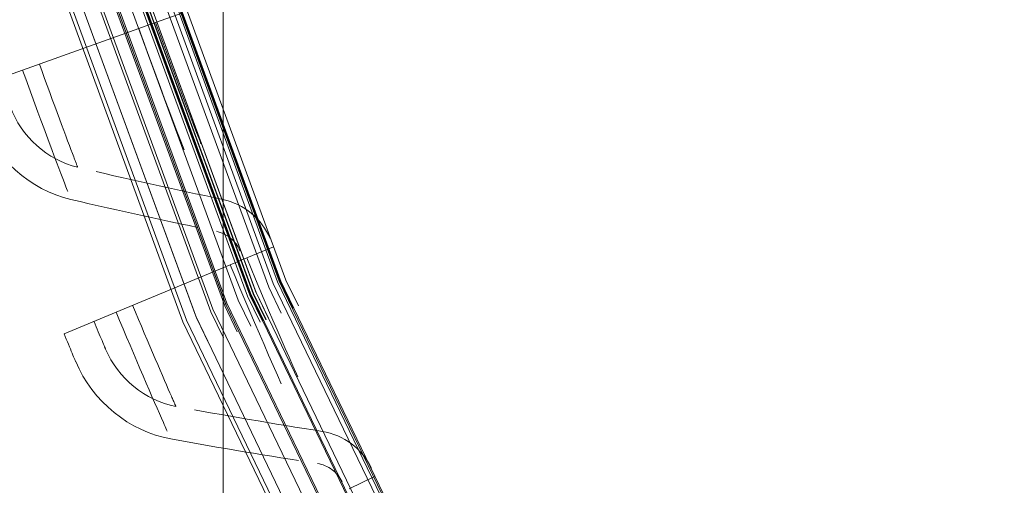
# Model space of a CAD drawing. Units: inches. Extents: x 0.5 to 67.5, y 1.5 to 42.5.
# Drawn here: x 51.1 to 51.9, y 15.6 to 16 of the extents above; entities that cross this region are included whole.
import ezdxf

# ---------------------------------------------------------------- set-up
doc = ezdxf.new("R2010")
doc.units = ezdxf.units.IN
doc.header["$LTSCALE"] = 4
doc.header["$MEASUREMENT"] = 0
doc.linetypes.add('DASHED', pattern=[0.2067, 0.1654, -0.0413])
doc.layers.add('Hidden (ANSI)', color=7, linetype='DASHED', lineweight=5)
doc.layers.add('Hidden Narrow (ANSI)', color=7, linetype='DASHED', lineweight=5)

msp = doc.modelspace()

# ---------------------------------------------------------------- linework, layer by layer
at = {"layer": 'Hidden (ANSI)', "ltscale": 1.13389}
msp.add_line((51.26004, 12.60263), (51.2602, 21.97763), dxfattribs=at)
at = {"layer": 'Hidden (ANSI)', "ltscale": 0.02337}
for p, q in [((51.22909, 15.95775), (51.20801, 15.9502)), ((51.29892, 15.77696), (51.27824, 15.76838)), ((51.37753, 15.59981), (51.35729, 15.59023))]:
    msp.add_line(p, q, dxfattribs=at)
at = {"layer": 'Hidden (ANSI)', "ltscale": 0.001391}
for p, q in [((51.20801, 15.9502), (51.20556, 15.94932)), ((51.27824, 15.76838), (51.27582, 15.76738))]:
    msp.add_line(p, q, dxfattribs=at)
at = {"layer": 'Hidden (ANSI)', "ltscale": 0.054314}
for p, q in [((51.10533, 15.91341), (51.19502, 15.94554)), ((51.17748, 15.7266), (51.26548, 15.76309))]:
    msp.add_line(p, q, dxfattribs=at)
at = {"layer": 'Hidden (ANSI)', "ltscale": 0.011635}
for p, q in [((51.19502, 15.94554), (51.20556, 15.94932)), ((51.26548, 15.76309), (51.27582, 15.76738))]:
    msp.add_line(p, q, dxfattribs=at)
at = {"layer": 'Hidden (ANSI)', "ltscale": 0.045537}
for p, q in [((51.10533, 15.91341), (51.06435, 15.89872)), ((51.17748, 15.7266), (51.13727, 15.70992))]:
    msp.add_line(p, q, dxfattribs=at)
at = {"layer": 'Hidden (ANSI)', "ltscale": 1.091196}
msp.add_circle((54.94762, 17.29006), 5.6, dxfattribs=at)
at = {"layer": 'Hidden (ANSI)', "ltscale": 1.095327}
msp.add_circle((54.94762, 17.29006), 4.03573, dxfattribs=at)
at = {"layer": 'Hidden (ANSI)', "ltscale": 1.088542}
msp.add_circle((54.94762, 17.29006), 4.01073, dxfattribs=at)
at = {"layer": 'Hidden (ANSI)', "ltscale": 1.085629}
msp.add_circle((54.94762, 17.29006), 4, dxfattribs=at)
at = {"layer": 'Hidden (ANSI)', "ltscale": 1.080167}
msp.add_circle((54.94762, 17.29006), 3.97988, dxfattribs=at)
at = {"layer": 'Hidden (ANSI)', "ltscale": 1.07993}
msp.add_circle((54.94762, 17.29006), 3.979, dxfattribs=at)
at = {"layer": 'Hidden (ANSI)', "ltscale": 1.078844}
msp.add_circle((54.94762, 17.29006), 3.975, dxfattribs=at)
at = {"layer": 'Hidden (ANSI)', "ltscale": 1.073797}
msp.add_circle((54.94762, 17.29006), 3.9564, dxfattribs=at)
at = {"layer": 'Hidden (ANSI)', "ltscale": 1.073441}
msp.add_circle((54.94762, 17.29006), 3.95509, dxfattribs=at)
at = {"layer": 'Hidden (ANSI)', "ltscale": 1.073144}
msp.add_circle((54.94762, 17.29006), 3.954, dxfattribs=at)
at = {"layer": 'Hidden (ANSI)', "ltscale": 1.090893}
msp.add_arc((54.94762, 17.29006), 5.6, 265.1, 265, dxfattribs=at)
at = {"layer": 'Hidden (ANSI)', "ltscale": 1.086023}
msp.add_arc((54.94762, 17.29006), 5.575, 265.1, 265, dxfattribs=at)
at = {"layer": 'Hidden (ANSI)', "ltscale": 1.083803}
msp.add_arc((54.94762, 17.29006), 5.5636, 265.1, 265, dxfattribs=at)
at = {"layer": 'Hidden (ANSI)', "ltscale": 1.079226}
msp.add_arc((54.94762, 17.29006), 5.54011, 265.1, 265, dxfattribs=at)
at = {"layer": 'Hidden (ANSI)', "ltscale": 1.09211}
msp.add_arc((54.94762, 17.29006), 4.025, 270.1, 270, dxfattribs=at)
at = {"layer": 'Hidden (ANSI)', "ltscale": 1.085327}
msp.add_arc((54.94762, 17.29006), 4, 270.1, 270, dxfattribs=at)
at = {"layer": 'Hidden (ANSI)', "ltscale": 1.078544}
msp.add_arc((54.94762, 17.29006), 3.975, 270.1, 270, dxfattribs=at)
at = {"layer": 'Hidden (ANSI)', "ltscale": 1.071761}
msp.add_arc((54.94762, 17.29006), 3.95, 270.1, 270, dxfattribs=at)
at = {"layer": 'Hidden (ANSI)', "ltscale": 1.095639}
msp.add_open_spline([(54.45741, 11.68703), (54.01307, 11.7259), (53.5703, 11.81866), (52.72716, 12.10346), (52.32074, 12.29698), (51.56999, 12.77088), (51.22045, 13.05455), (50.60215, 13.69169), (50.3291, 14.04959), (49.87794, 14.81424), (49.69669, 15.2263), (49.43795, 16.07559), (49.35867, 16.51871), (49.30686, 17.40503), (49.33398, 17.85437), (49.49201, 18.72803), (49.62402, 19.1584), (49.98303, 19.9704), (50.21252, 20.35767), (50.75238, 21.06251), (51.06649, 21.38497), (51.75694, 21.94312), (52.13806, 22.18268), (52.94037, 22.56285), (53.36714, 22.7061), (54.23635, 22.88698), (54.68482, 22.92587), (55.57219, 22.89731), (56.01724, 22.82967), (56.87303, 22.59328), (57.2897, 22.4229), (58.06591, 21.99193), (58.43084, 21.72836), (59.08397, 21.12698), (59.3767, 20.78499), (59.87013, 20.04691), (60.07425, 19.64568), (60.38032, 18.81228), (60.48438, 18.37431), (60.58592, 17.4923), (60.58409, 17.04215), (60.47541, 16.16099), (60.3678, 15.72389), (60.055, 14.89298), (59.84764, 14.49343), (59.34824, 13.75936), (59.05275, 13.41976), (58.39477, 12.82369), (58.02772, 12.56308), (57.24803, 12.13842), (56.83, 11.97142), (55.97233, 11.74197), (55.52674, 11.67794), (54.87767, 11.66231), (54.67179, 11.66864), (54.46719, 11.68618)], degree=3, knots=[0, 0, 0, 0, 3.398872, 3.398872, 6.781353, 6.781353, 10.163992, 10.163992, 13.54663, 13.54663, 16.929268, 16.929268, 20.311905, 20.311905, 23.694543, 23.694543, 27.077181, 27.077181, 30.459819, 30.459819, 33.842456, 33.842456, 37.225094, 37.225094, 40.607732, 40.607732, 43.99037, 43.99037, 47.373007, 47.373007, 50.755645, 50.755645, 54.138283, 54.138283, 57.520921, 57.520921, 60.903558, 60.903558, 64.286196, 64.286196, 67.668834, 67.668834, 71.051472, 71.051472, 74.434109, 74.434109, 77.816747, 77.816747, 81.199385, 81.199385, 84.582022, 84.582022, 87.96466, 87.96466, 89.529435, 89.529435, 89.529435, 89.529435], dxfattribs=at)
at = {"layer": 'Hidden (ANSI)', "ltscale": 1.090769}
msp.add_open_spline([(54.45959, 11.71193), (54.01622, 11.75072), (53.57442, 11.8434), (52.7333, 12.12802), (52.32792, 12.32146), (51.57935, 12.79511), (51.23094, 13.07863), (50.61504, 13.71534), (50.34325, 14.07297), (49.89472, 14.83689), (49.71485, 15.24849), (49.45895, 16.09658), (49.38113, 16.53898), (49.33227, 17.42349), (49.36089, 17.87176), (49.52183, 18.74288), (49.65526, 19.17179), (50.01693, 19.98046), (50.24768, 20.36585), (50.7897, 21.06652), (51.10476, 21.38669), (51.79663, 21.93992), (52.17826, 22.17684), (52.98101, 22.55146), (53.40771, 22.69178), (54.27613, 22.86671), (54.72388, 22.90253), (55.60907, 22.86791), (56.05266, 22.79722), (56.90475, 22.55499), (57.3192, 22.38177), (58.09023, 21.94558), (58.45218, 21.67958), (59.09872, 21.074), (59.38781, 20.7302), (59.87345, 19.98933), (60.07339, 19.58709), (60.37078, 18.75264), (60.47031, 18.31462), (60.56271, 17.43359), (60.55622, 16.98445), (60.43842, 16.10646), (60.32629, 15.6715), (60.00492, 14.84599), (59.79346, 14.44969), (59.28662, 13.72315), (58.98773, 13.38784), (58.32397, 12.80118), (57.95449, 12.54574), (57.17118, 12.132), (56.75191, 11.97081), (55.89317, 11.7533), (55.44773, 11.69544), (54.82621, 11.68909), (54.6473, 11.69583), (54.46933, 11.71109)], degree=3, knots=[0, 0, 0, 0, 3.391393, 3.391393, 6.766356, 6.766356, 10.141478, 10.141478, 13.516598, 13.516598, 16.891719, 16.891719, 20.266839, 20.266839, 23.64196, 23.64196, 27.01708, 27.01708, 30.392201, 30.392201, 33.767321, 33.767321, 37.142442, 37.142442, 40.517562, 40.517562, 43.892683, 43.892683, 47.267803, 47.267803, 50.642924, 50.642924, 54.018044, 54.018044, 57.393164, 57.393164, 60.768285, 60.768285, 64.143405, 64.143405, 67.518526, 67.518526, 70.893646, 70.893646, 74.268767, 74.268767, 77.643887, 77.643887, 81.019008, 81.019008, 84.394128, 84.394128, 87.769249, 87.769249, 89.130358, 89.130358, 89.130358, 89.130358], dxfattribs=at)
at = {"layer": 'Hidden (ANSI)', "ltscale": 0.03456}
for points in [[(51.14779, 15.83846), (51.12451, 15.84396), (51.1042, 15.8622), (51.09579, 15.88527)], [(51.22356, 15.65382), (51.20004, 15.65818), (51.17887, 15.6754), (51.16934, 15.69802)]]:
    msp.add_open_spline(points, degree=3, dxfattribs=at)
at = {"layer": 'Hidden (ANSI)', "ltscale": 0.046744}
for points in [[(51.07231, 15.8767), (51.0837, 15.84547), (51.1112, 15.8208), (51.1426, 15.8135)], [(51.1463, 15.68832), (51.15921, 15.65768), (51.18789, 15.63439), (51.21961, 15.62864)]]:
    msp.add_open_spline(points, degree=3, dxfattribs=at)
at = {"layer": 'Hidden (ANSI)', "ltscale": 0.054551}
for points in [[(51.25982, 15.81356), (51.22251, 15.82133), (51.18516, 15.82963), (51.14779, 15.83846)], [(51.33668, 15.63445), (51.29903, 15.64038), (51.26132, 15.64683), (51.22356, 15.65382)]]:
    msp.add_open_spline(points, degree=3, dxfattribs=at)
at = {"layer": 'Hidden (ANSI)', "ltscale": 0.054609}
for points in [[(51.1426, 15.8135), (51.18004, 15.8048), (51.21746, 15.79663), (51.25485, 15.78899)], [(51.21961, 15.62864), (51.25743, 15.62179), (51.29521, 15.61546), (51.33292, 15.60967)]]:
    msp.add_open_spline(points, degree=3, dxfattribs=at)
at = {"layer": 'Hidden (ANSI)', "ltscale": 0.023308}
for points in [[(51.29625, 15.7834), (51.29001, 15.79854), (51.27592, 15.81021), (51.25982, 15.81356)], [(51.37455, 15.60611), (51.36757, 15.62092), (51.35293, 15.6319), (51.33668, 15.63445)]]:
    msp.add_open_spline(points, degree=3, dxfattribs=at)
at = {"layer": 'Hidden (ANSI)', "ltscale": 0.011652}
for points in [[(51.25485, 15.78899), (51.26291, 15.78735), (51.27, 15.78148), (51.27314, 15.77387)], [(51.33292, 15.60967), (51.34106, 15.60842), (51.34842, 15.60291), (51.35193, 15.59546)]]:
    msp.add_open_spline(points, degree=3, dxfattribs=at)
at = {"layer": 'Hidden (ANSI)', "ltscale": 0.016888}
msp.add_open_spline([(51.16036, 15.7195), (51.16503, 15.70824), (51.16934, 15.69802), (51.16934, 15.69802)], degree=3, dxfattribs=at)
at = {"layer": 'Hidden (ANSI)', "ltscale": 0.016942}
msp.add_open_spline([(51.13727, 15.70992), (51.14196, 15.69859), (51.1463, 15.68832), (51.1463, 15.68832)], degree=3, dxfattribs=at)
at = {"layer": 'Hidden Narrow (ANSI)', "ltscale": 1.094514}
msp.add_circle((54.94762, 17.29006), 4.03274, dxfattribs=at)
at = {"layer": 'Hidden Narrow (ANSI)', "ltscale": 1.092414}
msp.add_circle((54.94762, 17.29006), 4.025, dxfattribs=at)
at = {"layer": 'Hidden Narrow (ANSI)', "ltscale": 1.085341}
msp.add_circle((54.94762, 17.29006), 3.99894, dxfattribs=at)
at = {"layer": 'Hidden Narrow (ANSI)', "ltscale": 1.074772}
msp.add_circle((54.94762, 17.29006), 3.96, dxfattribs=at)
at = {"layer": 'Hidden Narrow (ANSI)', "ltscale": 1.091591}
msp.add_arc((54.94762, 17.29006), 5.60358, 265.1, 265, dxfattribs=at)
at = {"layer": 'Hidden Narrow (ANSI)', "ltscale": 1.091168}
msp.add_arc((54.94762, 17.29006), 5.60141, 265.1, 265, dxfattribs=at)
at = {"layer": 'Hidden Narrow (ANSI)', "ltscale": 1.090708}
msp.add_arc((54.94762, 17.29006), 5.59905, 265.1, 265, dxfattribs=at)
at = {"layer": 'Hidden Narrow (ANSI)', "ltscale": 1.087418}
msp.add_arc((54.94762, 17.29006), 5.58216, 265.1, 265, dxfattribs=at)
at = {"layer": 'Hidden Narrow (ANSI)', "ltscale": 1.087052}
msp.add_arc((54.94762, 17.29006), 5.58029, 265.1, 265, dxfattribs=at)
at = {"layer": 'Hidden Narrow (ANSI)', "ltscale": 1.086131}
msp.add_arc((54.94762, 17.29006), 5.57556, 265.1, 265, dxfattribs=at)
at = {"layer": 'Hidden Narrow (ANSI)', "ltscale": 1.088826}
msp.add_arc((54.94762, 17.29006), 4.01289, 270.1, 270, dxfattribs=at)
at = {"layer": 'Hidden Narrow (ANSI)', "ltscale": 1.085672}
msp.add_arc((54.94762, 17.29006), 4.00127, 270.1, 270, dxfattribs=at)
at = {"layer": 'Hidden Narrow (ANSI)', "ltscale": 1.08259}
msp.add_arc((54.94762, 17.29006), 3.98991, 270.1, 270, dxfattribs=at)
at = {"layer": 'Hidden Narrow (ANSI)', "ltscale": 1.080482}
msp.add_arc((54.94762, 17.29006), 3.98214, 270.1, 270, dxfattribs=at)
at = {"layer": 'Hidden Narrow (ANSI)', "ltscale": 1.079944}
msp.add_arc((54.94762, 17.29006), 3.98016, 270.1, 270, dxfattribs=at)
at = {"layer": 'Hidden Narrow (ANSI)', "ltscale": 1.079732}
msp.add_arc((54.94762, 17.29006), 3.97938, 270.1, 270, dxfattribs=at)
at = {"layer": 'Hidden Narrow (ANSI)', "ltscale": 1.079185}
msp.add_arc((54.94762, 17.29006), 3.97736, 270.1, 270, dxfattribs=at)
at = {"layer": 'Hidden Narrow (ANSI)', "ltscale": 1.079091}
msp.add_arc((54.94762, 17.29006), 3.97702, 270.1, 270, dxfattribs=at)
at = {"layer": 'Hidden Narrow (ANSI)', "ltscale": 1.075637}
msp.add_arc((54.94762, 17.29006), 3.96429, 270.1, 270, dxfattribs=at)
at = {"layer": 'Hidden Narrow (ANSI)', "ltscale": 1.07297}
msp.add_arc((54.94762, 17.29006), 3.95446, 270.1, 270, dxfattribs=at)
at = {"layer": 'Hidden Narrow (ANSI)', "ltscale": 1.072855}
msp.add_arc((54.94762, 17.29006), 3.95403, 270.1, 270, dxfattribs=at)
at = {"layer": 'Hidden Narrow (ANSI)', "ltscale": 0.108996}
for points in [[(51.20801, 15.9502), (51.224, 15.90557), (51.24072, 15.86194), (51.25048, 15.83711), (51.25647, 15.82186), (51.25982, 15.81356), (51.25982, 15.81356)], [(51.27824, 15.76838), (51.29639, 15.72459), (51.31524, 15.68183), (51.3262, 15.65752), (51.33293, 15.64258), (51.33668, 15.63445), (51.33668, 15.63445)]]:
    msp.add_open_spline(points, degree=3, knots=[1.570796, 1.570796, 1.570796, 1.570796, 2.543883, 2.543883, 2.543883, 3.141593, 3.141593, 3.141593, 3.141593], dxfattribs=at)
at = {"layer": 'Hidden Narrow (ANSI)', "ltscale": 0.124819}
for points in [[(51.19502, 15.94554), (51.21274, 15.89607), (51.23142, 15.84765), (51.24285, 15.81886), (51.2505, 15.79958), (51.25485, 15.78899), (51.25485, 15.78899)], [(51.26548, 15.76309), (51.28561, 15.71455), (51.30664, 15.6671), (51.31947, 15.63891), (51.32806, 15.62003), (51.33292, 15.60967), (51.33292, 15.60967)]]:
    msp.add_open_spline(points, degree=3, knots=[1.570796, 1.570796, 1.570796, 1.570796, 2.511418, 2.511418, 2.511418, 3.141593, 3.141593, 3.141593, 3.141593], dxfattribs=at)
at = {"layer": 'Hidden Narrow (ANSI)', "ltscale": 0.078422}
for points in [[(51.10533, 15.91341), (51.118, 15.87805), (51.13101, 15.84361), (51.13764, 15.82637), (51.14086, 15.81798), (51.1426, 15.8135), (51.1426, 15.8135)], [(51.17748, 15.7266), (51.19187, 15.69191), (51.20655, 15.65815), (51.21402, 15.64125), (51.21765, 15.63303), (51.21961, 15.62864), (51.21961, 15.62864)]]:
    msp.add_open_spline(points, degree=3, knots=[1.570796, 1.570796, 1.570796, 1.570796, 2.627324, 2.627324, 2.627324, 3.141593, 3.141593, 3.141593, 3.141593], dxfattribs=at)
at = {"layer": 'Hidden Narrow (ANSI)', "ltscale": 0.062488}
for points in [[(51.11833, 15.91806), (51.129, 15.88828), (51.13983, 15.85938), (51.14475, 15.84645), (51.14673, 15.84121), (51.14779, 15.83846), (51.14779, 15.83846)], [(51.19023, 15.73188), (51.20235, 15.70266), (51.21459, 15.67433), (51.22013, 15.66165), (51.22238, 15.65652), (51.22356, 15.65382), (51.22356, 15.65382)]]:
    msp.add_open_spline(points, degree=3, knots=[1.570796, 1.570796, 1.570796, 1.570796, 2.688934, 2.688934, 2.688934, 3.141593, 3.141593, 3.141593, 3.141593], dxfattribs=at)

doc.saveas('drawing.dxf')
